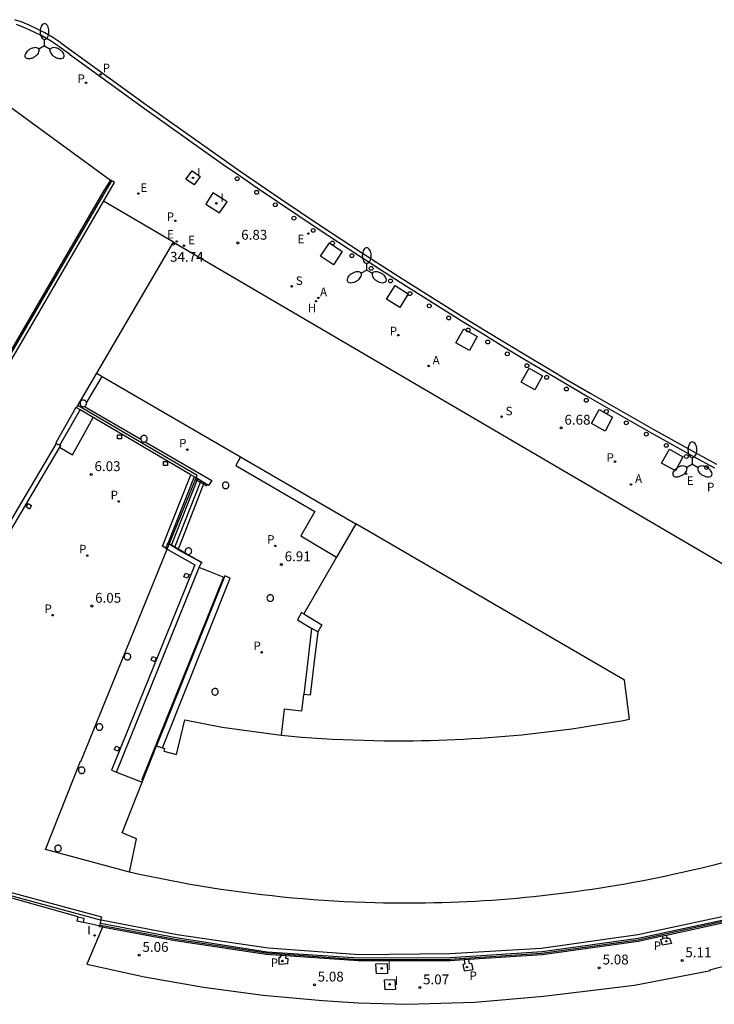
# Model space of a CAD drawing. Units: metres. Extents: x 582977 to 583146, y 4795516 to 4795612.
# Drawn here: x 583044 to 583097, y 4795516 to 4795591 of the extents above; entities that cross this region are included whole.
import ezdxf

# ---------------------------------------------------------------- set-up
doc = ezdxf.new("R2010")
doc.units = ezdxf.units.M
doc.header["$LTSCALE"] = 2
doc.layers.get('0').update_dxf_attribs({"linetype": 'CONTINUOUS'})
for name, color, linetype in [('020204', 9, 'CONTINUOUS'), ('020308', 9, 'CONTINUOUS'), ('060106', 9, 'CONTINUOUS'), ('060108', 9, 'CONTINUOUS'), ('060113', 4, 'CONTINUOUS'), ('060117', 9, 'CONTINUOUS'), ('060126', 9, 'CONTINUOUS'), ('060130', 9, 'CONTINUOUS'), ('060141', 9, 'CONTINUOUS'), ('070105', 6, 'CONTINUOUS'), ('070106', 6, 'CONTINUOUS'), ('070108', 9, 'CONTINUOUS'), ('070114', 9, 'CONTINUOUS'), ('080104', 9, 'CONTINUOUS'), ('080201', 9, 'CONTINUOUS'), ('100101', 9, 'CONTINUOUS'), ('100112', 9, 'CONTINUOUS'), ('100116', 71, 'CONTINUOUS'), ('120101', 1, 'CONTINUOUS'), ('200204', 4, 'CONTINUOUS'), ('200205', 4, 'CONTINUOUS'), ('200304', 4, 'CONTINUOUS'), ('200305', 4, 'CONTINUOUS'), ('210102', 4, 'CONTINUOUS'), ('210203', 4, 'CONTINUOUS'), ('210204', 9, 'CONTINUOUS'), ('210205', 4, 'CONTINUOUS'), ('210303', 4, 'CONTINUOUS'), ('210304', 9, 'CONTINUOUS'), ('210305', 4, 'CONTINUOUS'), ('220205', 1, 'CONTINUOUS'), ('220207', 9, 'CONTINUOUS'), ('220305', 1, 'CONTINUOUS'), ('220307', 9, 'CONTINUOUS'), ('250205', 9, 'CONTINUOUS'), ('250207', 9, 'CONTINUOUS'), ('260202', 9, 'CONTINUOUS'), ('270104', 9, 'CONTINUOUS'), ('270204', 9, 'CONTINUOUS'), ('270304', 9, 'CONTINUOUS')]:
    doc.layers.add(name, color=color, linetype=linetype)
doc.layers.add('080111', color=7, linetype='CONTINUOUS', lineweight=30)
doc.layers.add('080119', color=7, linetype='CONTINUOUS', lineweight=30)
doc.styles.add('ROMANS', font='ROMANS')
doc.styles.get("Standard").update_dxf_attribs({"font": 'ROMANS.SHX'})

# ---------------------------------------------------------------- blocks, each defined once
blk = doc.blocks.new('COTAPU')
blk.add_circle((0, 0), 0.075)
blk = doc.blocks.new('FOCO')
at = {"flags": 128}
blk.add_lwpolyline([(-0.152, 0.152), (0.152, 0.152), (0.152, -0.152), (-0.152, -0.152), (-0.152, 0.152)], dxfattribs=at)
blk = doc.blocks.new('HUEPIV')
blk.add_circle((0, 0), 0.145)
blk = doc.blocks.new('FAROLM')
for q in [(0, 0.5), (0.433, -0.25), (-0.433, -0.25)]:
    blk.add_line((0, 0), q)
for points in [[(0, 0.5, 0.159986), (0.117, 0.538, 0.106322), (0.238, 0.675, 0.071006), (0.309, 0.858, 0.057309), (0.337, 1.099, 0.057309), (0.309, 1.339, 0.071006), (0.238, 1.522, 0.106322), (0.117, 1.659, 0.159986), (0, 1.697, 0.159986), (-0.117, 1.659, 0.106322), (-0.238, 1.522, 0.071006), (-0.309, 1.339, 0.057309), (-0.337, 1.099, 0.057309), (-0.309, 0.858, 0.071006), (-0.238, 0.675, 0.106322), (-0.117, 0.538, 0.159986)], [(-0.433, -0.25, 0.159986), (-0.525, -0.168, 0.106322), (-0.704, -0.131, 0.071006), (-0.898, -0.161, 0.057309), (-1.12, -0.258, 0.057309), (-1.315, -0.402, 0.071006), (-1.437, -0.555, 0.106322), (-1.495, -0.728, 0.159986), (-1.47, -0.849, 0.159986), (-1.378, -0.931, 0.106322), (-1.199, -0.967, 0.071006), (-1.005, -0.937, 0.057309), (-0.783, -0.841, 0.057309), (-0.588, -0.697, 0.071006), (-0.466, -0.544, 0.106322), (-0.408, -0.371, 0.159986)], [(0.433, -0.25, 0.159986), (0.408, -0.371, 0.106322), (0.466, -0.544, 0.071006), (0.588, -0.697, 0.057309), (0.783, -0.841, 0.057309), (1.005, -0.937, 0.071006), (1.199, -0.967, 0.106322), (1.378, -0.931, 0.159986), (1.47, -0.849, 0.159986), (1.495, -0.728, 0.106322), (1.437, -0.555, 0.071006), (1.315, -0.402, 0.057309), (1.12, -0.258, 0.057309), (0.898, -0.161, 0.071006), (0.704, -0.131, 0.106322), (0.525, -0.168, 0.159986)]]:
    blk.add_lwpolyline(points, format="xyb", close=True)
blk = doc.blocks.new('PUNTO')
blk.add_circle((0, 0), 0.075)
blk = doc.blocks.new('REIND')
blk.add_circle((0, 0), 0.055)
blk = doc.blocks.new('SANEA')
blk.add_circle((0, 0), 0.055)
blk = doc.blocks.new('ABAS')
blk.add_circle((0, 0), 0.055)
blk = doc.blocks.new('HIDRAN')
blk.add_circle((0, 0), 0.055)
blk = doc.blocks.new('PLUVI2')
blk.add_circle((0, 0), 0.055)
blk = doc.blocks.new('REGALU')
blk.add_circle((0, 0), 0.055)
blk = doc.blocks.new('REGELE')
blk.add_circle((0, 0), 0.055)
blk = doc.blocks.new('PLUVI3')
blk.add_circle((0, 0), 0.055)

msp = doc.modelspace()

# ---------------------------------------------------------------- linework, layer by layer
at = {"layer": '060106'}
for points in [[(583057.154, 4795555.645, 6.412), (583058.061, 4795555.104, 6.929)], [(583056.478, 4795549.956, 6.918), (583056.145, 4795550.141, 6.919), (583055.124, 4795550.744, 6.407)], [(583056.609, 4795549.884, 6.918), (583057.707, 4795549.275, 6.916)], [(583059.331, 4795548.137, 6.906), (583053.094, 4795532.658, 6.148)]]:
    msp.add_polyline3d(points, dxfattribs=at)
at = {"layer": '060108'}
for points in [[(583046.758, 4795588.575, 6.531), (583046.165, 4795588.964, 6.524), (583045.552, 4795589.322, 6.516), (583044.921, 4795589.647, 6.509), (583044.251, 4795589.949, 6.502), (583043.566, 4795590.214, 6.496)], [(583046.782, 4795588.575, 6.546), (583047.598, 4795587.982, 6.454), (583047.601, 4795587.972, 6.461), (583053.314, 4795583.819, 6.549), (583059.476, 4795579.425, 6.619), (583060.36, 4795578.848, 6.746), (583061.895, 4795577.794, 6.739), (583063.435, 4795576.746, 6.732), (583064.98, 4795575.706, 6.724), (583066.529, 4795574.673, 6.717), (583068.083, 4795573.646, 6.71), (583069.642, 4795572.627, 6.703), (583071.205, 4795571.615, 6.696), (583072.773, 4795570.61, 6.689), (583074.345, 4795569.612, 6.681), (583075.922, 4795568.621, 6.674), (583077.504, 4795567.638, 6.667), (583079.089, 4795566.661, 6.66), (583080.68, 4795565.692, 6.653), (583082.274, 4795564.73, 6.646), (583083.873, 4795563.775, 6.639), (583085.477, 4795562.828, 6.631), (583087.084, 4795561.888, 6.624), (583088.696, 4795560.955, 6.617), (583090.291, 4795560.042, 6.596), (583091.89, 4795559.135, 6.575), (583093.492, 4795558.236, 6.555), (583095.099, 4795557.345, 6.534), (583096.71, 4795556.46, 6.513)]]:
    msp.add_polyline3d(points, dxfattribs=at)
at = {"layer": '060113'}
for points in [[(583046.953, 4795588.832, 6.427), (583046.349, 4795589.23, 6.414), (583045.724, 4795589.594, 6.402), (583045.08, 4795589.925, 6.389), (583044.541, 4795590.169, 6.382), (583043.992, 4795590.39, 6.376), (583043.434, 4795590.586, 6.369)], [(583046.952, 4795588.82, 6.435), (583053.492, 4795584.068, 6.542), (583060.586, 4795579.066, 6.624), (583062.117, 4795578.015, 6.616), (583063.652, 4795576.972, 6.608), (583065.192, 4795575.935, 6.6), (583066.737, 4795574.905, 6.592), (583068.286, 4795573.883, 6.584), (583069.841, 4795572.867, 6.576), (583071.399, 4795571.858, 6.568), (583072.962, 4795570.857, 6.56), (583074.53, 4795569.862, 6.553), (583076.102, 4795568.875, 6.545), (583077.679, 4795567.895, 6.537), (583079.26, 4795566.922, 6.529), (583080.846, 4795565.956, 6.521), (583082.436, 4795564.997, 6.513), (583084.03, 4795564.046, 6.505), (583085.628, 4795563.102, 6.497), (583087.231, 4795562.165, 6.489), (583088.838, 4795561.235, 6.481), (583090.432, 4795560.322, 6.461), (583092.03, 4795559.417, 6.44), (583093.632, 4795558.519, 6.42), (583095.239, 4795557.627, 6.4), (583096.849, 4795556.744, 6.379)], [(583049.959, 4795521.805, 5.419), (583050.016, 4795522.073, 5.406), (583055.798, 4795520.955, 5.344), (583062.721, 4795519.94, 5.278), (583069.652, 4795519.436, 5.26), (583076.555, 4795519.5, 5.288), (583083.521, 4795519.896, 5.28), (583090.873, 4795520.937, 5.282), (583097.655, 4795522.393, 5.318), (583105.158, 4795524.611, 5.451), (583111.664, 4795527.115, 5.553), (583119.596, 4795530.817, 5.997)], [(583092.747, 4795520.816, 5.211), (583092.747, 4795520.816, 5.211)], [(583092.787, 4795520.631, 5.181), (583092.747, 4795520.816, 5.211)], [(583093.088, 4795520.674, 5.122), (583092.787, 4795520.631, 5.181)], [(583093.043, 4795520.881, 5.172), (583093.088, 4795520.674, 5.122)], [(583077.656, 4795519.015, 5.176), (583077.699, 4795518.688, 5.073), (583077.558, 4795518.669, 5.038), (583077.641, 4795518.188, 5.039), (583078.335, 4795518.288, 5.074), (583078.238, 4795518.726, 5.085), (583078.067, 4795518.72, 5.14), (583077.999, 4795519.037, 5.174)]]:
    msp.add_polyline3d(points, dxfattribs=at)
at = {"layer": '060117'}
for points in [[(583048.142, 4795561.048, 5.866), (583048.094, 4795561.076, 5.866), (583046.567, 4795558.366, 5.87), (583046.629, 4795558.33, 5.87)], [(583046.874, 4795558.185, 6.074), (583048.416, 4795560.887, 6.066)], [(583048.416, 4795560.887, 6.066), (583048.416, 4795560.887, 6.066)], [(583054.943, 4795550.346, 6.254), (583054.688, 4795550.504, 6.25), (583056.832, 4795555.946, 6.245)], [(583056.832, 4795555.946, 6.245), (583056.832, 4795555.946, 6.245)], [(583055.871, 4795550.239, 6.915), (583057.85, 4795555.325, 6.923)]]:
    msp.add_polyline3d(points, dxfattribs=at)
at = {"layer": '060126'}
for points in [[(583059.368, 4795548.12, 6.912), (583057.49, 4795548.876, 6.915)], [(583051.184, 4795533.292, 6.124), (583053.139, 4795532.539, 6.144)]]:
    msp.add_polyline3d(points, dxfattribs=at)
at = {"layer": '060130'}
msp.add_polyline3d([(583055.527, 4795573.655, 6.82), (583050.198, 4795576.759, 6.773)], dxfattribs=at)
at = {"layer": '060141'}
for points in [[(583057.087, 4795555.791, 6.364), (583055.092, 4795550.712, 6.364)], [(583057.341, 4795555.635, 6.479), (583055.351, 4795550.554, 6.479)], [(583057.596, 4795555.48, 6.593), (583055.611, 4795550.396, 6.593)]]:
    msp.add_polyline3d(points, dxfattribs=at)
at = {"layer": '070105'}
for points in [[(583032.129, 4795545.548, 6.06), (583040.601, 4795559.803, 5.353), (583040.363, 4795559.919, 5.364), (583044.457, 4795566.879, 5.808), (583051.023, 4795578.188, 6.784), (583050.729, 4795578.373, 6.779), (583050.229, 4795577.579, 6.728), (583031.715, 4795545.793, 5.727)], [(583048.904, 4795561.41, 6.919), (583050.095, 4795563.432, 6.924)], [(583048.142, 4795561.048, 6.06), (583048.242, 4795561.219, 6.07)], [(583048.416, 4795560.887, 6.061), (583048.142, 4795561.048, 6.06)], [(583048.242, 4795561.219, 6.07), (583048.242, 4795561.219, 6.07)], [(583053.032, 4795558.635, 6.922), (583048.737, 4795561.126, 6.918), (583048.75, 4795561.149, 6.918)], [(583048.75, 4795561.149, 6.918), (583048.75, 4795561.149, 6.918)], [(583056.832, 4795555.946, 6.083), (583048.416, 4795560.887, 6.061)], [(583048.416, 4795560.887, 6.061), (583048.416, 4795560.887, 6.061)], [(583046.874, 4795558.185, 6.02), (583046.909, 4795558.164, 6.077), (583037.397, 4795542.072, 6.058), (583031.792, 4795545.399, 6.06), (583026.057, 4795535.51, 5.673)], [(583032.129, 4795545.548, 6.06), (583037.252, 4795542.507, 6.058), (583046.629, 4795558.33, 5.628)], [(583046.629, 4795558.33, 5.628), (583046.874, 4795558.185, 6.02)], [(583053.355, 4795558.448, 6.922), (583058.435, 4795555.501, 6.926), (583058.194, 4795555.115, 6.926), (583057.85, 4795555.325, 6.708)], [(583057.24, 4795555.698, 6.32), (583056.868, 4795555.925, 6.083), (583056.832, 4795555.946, 6.083)], [(583056.832, 4795555.946, 6.083), (583056.832, 4795555.946, 6.083)], [(583057.85, 4795555.325, 6.708), (583057.24, 4795555.698, 6.32)], [(583055.189, 4795550.653, 6.346), (583055.074, 4795550.723, 6.25), (583054.943, 4795550.346, 6.098)], [(583055.871, 4795550.239, 6.907), (583055.856, 4795550.247, 6.907), (583055.189, 4795550.653, 6.346)], [(583055.041, 4795550.29, 6.099), (583057.138, 4795549.085, 6.11), (583050.803, 4795533.454, 6.118), (583051.184, 4795533.292, 6.124)], [(583054.943, 4795550.346, 6.098), (583055.041, 4795550.29, 6.099)], [(583057.49, 4795548.876, 6.894), (583057.647, 4795549.265, 6.913), (583055.871, 4795550.239, 6.907)], [(583051.184, 4795533.292, 6.124), (583057.49, 4795548.876, 6.894)], [(583054.69, 4795535.149, 6.912), (583059.847, 4795548.078, 6.909), (583059.422, 4795548.254, 6.915), (583059.368, 4795548.12, 6.908)], [(583059.368, 4795548.12, 6.908), (583054.235, 4795535.304, 6.271)], [(583065.436, 4795545.355, 6.922), (583065.278, 4795545.45, 6.921), (583064.964, 4795544.909, 6.913), (583066.06, 4795544.249, 6.92)], [(583065.436, 4795545.355, 6.922), (583065.436, 4795545.355, 6.922)], [(583065.436, 4795545.355, 6.922), (583065.436, 4795545.355, 6.922)], [(583065.472, 4795539.217, 6.907), (583065.749, 4795541.579, 6.91), (583066.06, 4795544.249, 6.92)], [(583066.502, 4795543.983, 6.923), (583066.06, 4795544.249, 6.92)], [(583054.69, 4795535.149, 6.912), (583054.69, 4795535.149, 6.912)], [(583049.959, 4795521.805, 5.419), (583055.723, 4795520.717, 5.33), (583062.642, 4795519.635, 5.292), (583069.616, 4795519.181, 5.268), (583076.602, 4795519.2, 5.294), (583083.591, 4795519.648, 5.282), (583090.885, 4795520.658, 5.296), (583097.743, 4795522.14, 5.306), (583105.199, 4795524.336, 5.45), (583111.72, 4795526.857, 5.556), (583119.691, 4795530.607, 5.995), (583119.596, 4795530.817, 5.997)], [(583120.018, 4795530.547, 5.977), (583120.013, 4795530.414, 5.704), (583111.792, 4795526.584, 5.387), (583105.293, 4795524.102, 5.267), (583097.76, 4795521.907, 5.141), (583093.043, 4795520.881, 5.116)], [(583050.128, 4795521.498, 5.249), (583049.899, 4795521.536, 5.381), (583049.959, 4795521.805, 5.419)], [(583063.754, 4795519.336, 5.131), (583062.586, 4795519.417, 5.135), (583055.663, 4795520.472, 5.169), (583050.213, 4795521.484, 5.2), (583050.128, 4795521.498, 5.249)], [(583092.747, 4795520.816, 5.115), (583090.89, 4795520.412, 5.105), (583083.577, 4795519.401, 5.133), (583077.999, 4795519.037, 5.117)], [(583093.043, 4795520.881, 5.116), (583092.747, 4795520.816, 5.115)], [(583092.747, 4795520.816, 5.115), (583092.747, 4795520.816, 5.115)], [(583064.077, 4795519.313, 5.13), (583063.754, 4795519.336, 5.131)], [(583063.754, 4795519.336, 5.131), (583063.754, 4795519.336, 5.131)], [(583077.656, 4795519.015, 5.116), (583076.584, 4795518.945, 5.113), (583069.593, 4795518.93, 5.112), (583064.077, 4795519.313, 5.13)], [(583077.999, 4795519.037, 5.117), (583077.656, 4795519.015, 5.116)]]:
    msp.add_polyline3d(points, dxfattribs=at)
msp.add_polyline3d([(583048.232, 4795522.254, 5.418), (583048.174, 4795521.978, 5.397), (583048.67, 4795521.876, 5.396), (583048.719, 4795522.152, 5.424)], close=True, dxfattribs=at)
at = {"layer": '070106'}
for points in [[(583048.267, 4795522.3, 5.42), (583043.042, 4795523.77, 5.425)], [(583048.705, 4795521.889, 5.393), (583049.845, 4795521.642, 5.392)]]:
    msp.add_polyline3d(points, dxfattribs=at)
at = {"layer": '070108'}
for points in [[(583042.896, 4795523.547, 6.206), (583037.009, 4795525.185, 6.154), (583030.88, 4795527.672, 6.104), (583029.26, 4795528.465, 6.127), (583027.076, 4795529.534, 6.159), (583023.587, 4795531.589, 6.087), (583050.336, 4795577.514, 7.537), (583050.804, 4795578.258, 7.584)], [(583046.84, 4795558.046, 6.074), (583047.838, 4795557.466, 6.059), (583048.713, 4795559.065, 6.063), (583049.411, 4795560.303, 6.063)], [(583049.948, 4795521.655, 6.2), (583050.235, 4795521.607, 6.035), (583055.684, 4795520.595, 6.004), (583062.6, 4795519.541, 5.97), (583069.597, 4795519.055, 5.947), (583076.58, 4795519.07, 5.948), (583083.564, 4795519.525, 5.968), (583090.868, 4795520.535, 5.94), (583097.733, 4795522.029, 5.976), (583105.253, 4795524.221, 6.102), (583111.743, 4795526.699, 6.222), (583119.959, 4795530.528, 6.539), (583119.756, 4795530.895, 6.539)]]:
    msp.add_polyline3d(points, dxfattribs=at)
at = {"layer": '070114'}
for points in [[(583048.66, 4795561.63, 6.921), (583048.615, 4795561.626, 6.921), (583048.578, 4795561.617, 6.921), (583048.518, 4795561.588, 6.921), (583048.476, 4795561.553, 6.921), (583048.448, 4795561.519, 6.921), (583048.419, 4795561.459, 6.921), (583048.409, 4795561.417, 6.921), (583048.407, 4795561.36, 6.921), (583048.415, 4795561.315, 6.921), (583048.436, 4795561.263, 6.921), (583048.456, 4795561.23, 6.921), (583048.487, 4795561.196, 6.921), (583048.516, 4795561.173, 6.921), (583048.559, 4795561.15, 6.921), (583048.597, 4795561.137, 6.921), (583048.65, 4795561.13, 6.921), (583048.697, 4795561.133, 6.921), (583048.748, 4795561.147, 6.921), (583048.75, 4795561.149, 6.921)], [(583048.904, 4795561.41, 6.921), (583048.903, 4795561.421, 6.921), (583048.893, 4795561.459, 6.921), (583048.88, 4795561.492, 6.921), (583048.856, 4795561.531, 6.921), (583048.819, 4795561.57, 6.921), (583048.789, 4795561.592, 6.921), (583048.764, 4795561.605, 6.921), (583048.73, 4795561.619, 6.921), (583048.693, 4795561.627, 6.921), (583048.663, 4795561.63, 6.921), (583048.66, 4795561.63, 6.921)], [(583048.75, 4795561.149, 6.921), (583048.795, 4795561.172, 6.921), (583048.825, 4795561.195, 6.921), (583048.856, 4795561.23, 6.921), (583048.873, 4795561.255, 6.921), (583048.886, 4795561.282, 6.921), (583048.895, 4795561.306, 6.921), (583048.904, 4795561.347, 6.921), (583048.906, 4795561.381, 6.921), (583048.904, 4795561.41, 6.921)], [(583048.75, 4795561.149, 6.921), (583048.75, 4795561.149, 6.921)], [(583053.28, 4795558.934, 6.917), (583053.235, 4795558.93, 6.917), (583053.198, 4795558.921, 6.917), (583053.138, 4795558.892, 6.917), (583053.096, 4795558.857, 6.917), (583053.068, 4795558.823, 6.917), (583053.039, 4795558.763, 6.917), (583053.029, 4795558.721, 6.917), (583053.027, 4795558.664, 6.917), (583053.032, 4795558.635, 6.917)], [(583053.355, 4795558.448, 6.917), (583053.368, 4795558.451, 6.917), (583053.415, 4795558.476, 6.917), (583053.445, 4795558.499, 6.917), (583053.476, 4795558.534, 6.917), (583053.493, 4795558.559, 6.917), (583053.506, 4795558.586, 6.917), (583053.515, 4795558.61, 6.917), (583053.524, 4795558.651, 6.917), (583053.526, 4795558.685, 6.917), (583053.523, 4795558.725, 6.917), (583053.513, 4795558.763, 6.917), (583053.5, 4795558.796, 6.917), (583053.476, 4795558.835, 6.917), (583053.439, 4795558.874, 6.917), (583053.409, 4795558.896, 6.917), (583053.384, 4795558.909, 6.917), (583053.35, 4795558.923, 6.917), (583053.313, 4795558.931, 6.917), (583053.283, 4795558.934, 6.917), (583053.28, 4795558.934, 6.917)], [(583053.032, 4795558.635, 6.917), (583053.035, 4795558.619, 6.917), (583053.056, 4795558.567, 6.917), (583053.076, 4795558.534, 6.917), (583053.107, 4795558.5, 6.917), (583053.136, 4795558.477, 6.917), (583053.179, 4795558.454, 6.917), (583053.217, 4795558.441, 6.917), (583053.27, 4795558.434, 6.917), (583053.317, 4795558.437, 6.917), (583053.355, 4795558.448, 6.917)]]:
    msp.add_polyline3d(points, dxfattribs=at)
for points in [[(583059.494, 4795555.386, 6.924), (583059.449, 4795555.382, 6.924), (583059.412, 4795555.373, 6.924), (583059.352, 4795555.344, 6.924), (583059.31, 4795555.309, 6.924), (583059.282, 4795555.275, 6.924), (583059.282, 4795555.275, 6.924), (583059.253, 4795555.215, 6.924), (583059.243, 4795555.173, 6.924), (583059.241, 4795555.116, 6.924), (583059.249, 4795555.071, 6.924), (583059.27, 4795555.019, 6.924), (583059.29, 4795554.986, 6.924), (583059.321, 4795554.952, 6.924), (583059.35, 4795554.929, 6.924), (583059.393, 4795554.906, 6.924), (583059.431, 4795554.893, 6.924), (583059.484, 4795554.886, 6.924), (583059.531, 4795554.889, 6.924), (583059.582, 4795554.903, 6.924), (583059.629, 4795554.928, 6.924), (583059.659, 4795554.951, 6.924), (583059.69, 4795554.986, 6.924), (583059.707, 4795555.011, 6.924), (583059.72, 4795555.038, 6.924), (583059.729, 4795555.062, 6.924), (583059.738, 4795555.103, 6.924), (583059.74, 4795555.137, 6.924), (583059.737, 4795555.177, 6.924), (583059.727, 4795555.215, 6.924), (583059.714, 4795555.248, 6.924), (583059.69, 4795555.287, 6.924), (583059.653, 4795555.326, 6.924), (583059.623, 4795555.348, 6.924), (583059.598, 4795555.361, 6.924), (583059.564, 4795555.375, 6.924), (583059.527, 4795555.383, 6.924), (583059.497, 4795555.386, 6.924)], [(583056.662, 4795550.378, 6.925), (583056.617, 4795550.374, 6.925), (583056.58, 4795550.365, 6.925), (583056.52, 4795550.336, 6.925), (583056.478, 4795550.301, 6.925), (583056.45, 4795550.267, 6.925), (583056.45, 4795550.267, 6.925), (583056.421, 4795550.207, 6.925), (583056.411, 4795550.165, 6.925), (583056.409, 4795550.108, 6.925), (583056.417, 4795550.063, 6.925), (583056.438, 4795550.011, 6.925), (583056.458, 4795549.978, 6.925), (583056.489, 4795549.944, 6.925), (583056.518, 4795549.921, 6.925), (583056.561, 4795549.898, 6.925), (583056.599, 4795549.885, 6.925), (583056.652, 4795549.878, 6.925), (583056.699, 4795549.881, 6.925), (583056.75, 4795549.895, 6.925), (583056.797, 4795549.92, 6.925), (583056.827, 4795549.943, 6.925), (583056.858, 4795549.978, 6.925), (583056.875, 4795550.003, 6.925), (583056.888, 4795550.03, 6.925), (583056.897, 4795550.054, 6.925), (583056.906, 4795550.095, 6.925), (583056.908, 4795550.129, 6.925), (583056.905, 4795550.169, 6.925), (583056.895, 4795550.207, 6.925), (583056.882, 4795550.24, 6.925), (583056.858, 4795550.279, 6.925), (583056.821, 4795550.318, 6.925), (583056.791, 4795550.34, 6.925), (583056.766, 4795550.353, 6.925), (583056.732, 4795550.367, 6.925), (583056.695, 4795550.375, 6.925), (583056.665, 4795550.378, 6.925)], [(583062.893, 4795546.807, 6.915), (583062.848, 4795546.803, 6.915), (583062.811, 4795546.794, 6.915), (583062.751, 4795546.765, 6.915), (583062.709, 4795546.73, 6.915), (583062.681, 4795546.696, 6.915), (583062.681, 4795546.696, 6.915), (583062.652, 4795546.636, 6.915), (583062.642, 4795546.594, 6.915), (583062.64, 4795546.537, 6.915), (583062.648, 4795546.492, 6.915), (583062.669, 4795546.44, 6.915), (583062.689, 4795546.407, 6.915), (583062.72, 4795546.373, 6.915), (583062.749, 4795546.35, 6.915), (583062.792, 4795546.327, 6.915), (583062.83, 4795546.314, 6.915), (583062.883, 4795546.307, 6.915), (583062.93, 4795546.31, 6.915), (583062.981, 4795546.324, 6.915), (583063.028, 4795546.349, 6.915), (583063.058, 4795546.372, 6.915), (583063.089, 4795546.407, 6.915), (583063.106, 4795546.432, 6.915), (583063.119, 4795546.459, 6.915), (583063.128, 4795546.483, 6.915), (583063.137, 4795546.524, 6.915), (583063.139, 4795546.558, 6.915), (583063.136, 4795546.598, 6.915), (583063.126, 4795546.636, 6.915), (583063.113, 4795546.669, 6.915), (583063.089, 4795546.708, 6.915), (583063.052, 4795546.747, 6.915), (583063.022, 4795546.769, 6.915), (583062.997, 4795546.782, 6.915), (583062.963, 4795546.796, 6.915), (583062.926, 4795546.804, 6.915), (583062.896, 4795546.807, 6.915)], [(583052.023, 4795542.348, 6.112), (583051.978, 4795542.344, 6.112), (583051.941, 4795542.335, 6.112), (583051.881, 4795542.306, 6.112), (583051.84, 4795542.271, 6.112), (583051.812, 4795542.237, 6.112), (583051.812, 4795542.237, 6.112), (583051.783, 4795542.177, 6.112), (583051.773, 4795542.135, 6.112), (583051.771, 4795542.078, 6.112), (583051.779, 4795542.033, 6.112), (583051.799, 4795541.981, 6.112), (583051.82, 4795541.948, 6.112), (583051.85, 4795541.914, 6.112), (583051.88, 4795541.891, 6.112), (583051.923, 4795541.868, 6.112), (583051.961, 4795541.855, 6.112), (583052.014, 4795541.848, 6.112), (583052.06, 4795541.851, 6.112), (583052.112, 4795541.865, 6.112), (583052.159, 4795541.89, 6.112), (583052.189, 4795541.913, 6.112), (583052.22, 4795541.948, 6.112), (583052.236, 4795541.973, 6.112), (583052.25, 4795542, 6.112), (583052.259, 4795542.024, 6.112), (583052.268, 4795542.065, 6.112), (583052.27, 4795542.099, 6.112), (583052.267, 4795542.139, 6.112), (583052.257, 4795542.177, 6.112), (583052.244, 4795542.21, 6.112), (583052.219, 4795542.249, 6.112), (583052.182, 4795542.288, 6.112), (583052.153, 4795542.31, 6.112), (583052.128, 4795542.323, 6.112), (583052.093, 4795542.337, 6.112), (583052.056, 4795542.345, 6.112), (583052.027, 4795542.348, 6.112)], [(583058.685, 4795539.673, 6.898), (583058.64, 4795539.669, 6.898), (583058.603, 4795539.66, 6.898), (583058.543, 4795539.631, 6.898), (583058.501, 4795539.596, 6.898), (583058.473, 4795539.562, 6.898), (583058.473, 4795539.562, 6.898), (583058.444, 4795539.502, 6.898), (583058.434, 4795539.46, 6.898), (583058.432, 4795539.403, 6.898), (583058.44, 4795539.358, 6.898), (583058.461, 4795539.306, 6.898), (583058.481, 4795539.273, 6.898), (583058.512, 4795539.239, 6.898), (583058.541, 4795539.216, 6.898), (583058.584, 4795539.193, 6.898), (583058.622, 4795539.18, 6.898), (583058.675, 4795539.173, 6.898), (583058.722, 4795539.176, 6.898), (583058.773, 4795539.19, 6.898), (583058.82, 4795539.215, 6.898), (583058.85, 4795539.238, 6.898), (583058.881, 4795539.273, 6.898), (583058.898, 4795539.298, 6.898), (583058.911, 4795539.325, 6.898), (583058.92, 4795539.349, 6.898), (583058.929, 4795539.39, 6.898), (583058.931, 4795539.424, 6.898), (583058.928, 4795539.464, 6.898), (583058.918, 4795539.502, 6.898), (583058.905, 4795539.535, 6.898), (583058.881, 4795539.574, 6.898), (583058.844, 4795539.613, 6.898), (583058.814, 4795539.635, 6.898), (583058.789, 4795539.648, 6.898), (583058.755, 4795539.662, 6.898), (583058.718, 4795539.67, 6.898), (583058.688, 4795539.673, 6.898)], [(583049.891, 4795536.993, 6.108), (583049.846, 4795536.989, 6.108), (583049.809, 4795536.98, 6.108), (583049.749, 4795536.951, 6.108), (583049.708, 4795536.916, 6.108), (583049.68, 4795536.882, 6.108), (583049.68, 4795536.882, 6.108), (583049.651, 4795536.822, 6.108), (583049.641, 4795536.78, 6.108), (583049.639, 4795536.723, 6.108), (583049.647, 4795536.678, 6.108), (583049.667, 4795536.626, 6.108), (583049.688, 4795536.593, 6.108), (583049.718, 4795536.559, 6.108), (583049.748, 4795536.536, 6.108), (583049.791, 4795536.513, 6.108), (583049.829, 4795536.5, 6.108), (583049.882, 4795536.493, 6.108), (583049.928, 4795536.496, 6.108), (583049.98, 4795536.51, 6.108), (583050.027, 4795536.535, 6.108), (583050.057, 4795536.558, 6.108), (583050.088, 4795536.593, 6.108), (583050.104, 4795536.618, 6.108), (583050.118, 4795536.645, 6.108), (583050.127, 4795536.669, 6.108), (583050.136, 4795536.71, 6.108), (583050.138, 4795536.744, 6.108), (583050.135, 4795536.784, 6.108), (583050.125, 4795536.822, 6.108), (583050.112, 4795536.855, 6.108), (583050.087, 4795536.894, 6.108), (583050.05, 4795536.933, 6.108), (583050.021, 4795536.955, 6.108), (583049.996, 4795536.968, 6.108), (583049.961, 4795536.982, 6.108), (583049.924, 4795536.99, 6.108), (583049.895, 4795536.993, 6.108)], [(583048.537, 4795533.698, 6.074), (583048.492, 4795533.694, 6.074), (583048.455, 4795533.685, 6.074), (583048.395, 4795533.656, 6.074), (583048.354, 4795533.621, 6.074), (583048.326, 4795533.587, 6.074), (583048.326, 4795533.587, 6.074), (583048.297, 4795533.527, 6.074), (583048.287, 4795533.485, 6.074), (583048.285, 4795533.428, 6.074), (583048.293, 4795533.383, 6.074), (583048.313, 4795533.331, 6.074), (583048.334, 4795533.298, 6.074), (583048.364, 4795533.264, 6.074), (583048.394, 4795533.241, 6.074), (583048.437, 4795533.218, 6.074), (583048.475, 4795533.205, 6.074), (583048.528, 4795533.198, 6.074), (583048.574, 4795533.201, 6.074), (583048.626, 4795533.215, 6.074), (583048.673, 4795533.24, 6.074), (583048.703, 4795533.263, 6.074), (583048.734, 4795533.298, 6.074), (583048.75, 4795533.323, 6.074), (583048.764, 4795533.35, 6.074), (583048.773, 4795533.374, 6.074), (583048.782, 4795533.415, 6.074), (583048.784, 4795533.449, 6.074), (583048.781, 4795533.489, 6.074), (583048.771, 4795533.527, 6.074), (583048.758, 4795533.56, 6.074), (583048.733, 4795533.599, 6.074), (583048.696, 4795533.638, 6.074), (583048.667, 4795533.66, 6.074), (583048.642, 4795533.673, 6.074), (583048.607, 4795533.687, 6.074), (583048.57, 4795533.695, 6.074), (583048.541, 4795533.698, 6.074)], [(583046.739, 4795527.745, 5.743), (583046.694, 4795527.741, 5.743), (583046.657, 4795527.732, 5.743), (583046.597, 4795527.703, 5.743), (583046.556, 4795527.668, 5.743), (583046.528, 4795527.634, 5.743), (583046.528, 4795527.634, 5.743), (583046.499, 4795527.574, 5.743), (583046.489, 4795527.532, 5.743), (583046.487, 4795527.475, 5.743), (583046.495, 4795527.43, 5.743), (583046.515, 4795527.378, 5.743), (583046.536, 4795527.345, 5.743), (583046.566, 4795527.311, 5.743), (583046.596, 4795527.288, 5.743), (583046.639, 4795527.265, 5.743), (583046.677, 4795527.252, 5.743), (583046.73, 4795527.245, 5.743), (583046.776, 4795527.248, 5.743), (583046.828, 4795527.262, 5.743), (583046.875, 4795527.287, 5.743), (583046.905, 4795527.31, 5.743), (583046.936, 4795527.345, 5.743), (583046.952, 4795527.37, 5.743), (583046.966, 4795527.397, 5.743), (583046.975, 4795527.421, 5.743), (583046.984, 4795527.462, 5.743), (583046.986, 4795527.496, 5.743), (583046.983, 4795527.536, 5.743), (583046.973, 4795527.574, 5.743), (583046.96, 4795527.607, 5.743), (583046.935, 4795527.646, 5.743), (583046.898, 4795527.685, 5.743), (583046.869, 4795527.707, 5.743), (583046.844, 4795527.72, 5.743), (583046.809, 4795527.734, 5.743), (583046.772, 4795527.742, 5.743), (583046.743, 4795527.745, 5.743)]]:
    msp.add_polyline3d(points, close=True, dxfattribs=at)
at = {"layer": '080104'}
for points in [[(583049.679, 4795563.673, 6.925), (583049.679, 4795563.673, 6.925)], [(583049.679, 4795563.673, 6.925), (583050.095, 4795563.432, 6.924)], [(583050.095, 4795563.432, 6.924), (583060.63, 4795557.305, 6.91)], [(583060.63, 4795557.305, 6.91), (583060.257, 4795556.65, 6.922), (583066.286, 4795553.148, 6.914), (583065.207, 4795551.303, 6.912), (583067.927, 4795549.67, 6.895)], [(583060.63, 4795557.305, 6.91), (583069.393, 4795552.209, 6.898)], [(583060.63, 4795557.305, 6.91), (583060.63, 4795557.305, 6.91)], [(583067.927, 4795549.67, 6.895), (583067.927, 4795549.67, 6.895)], [(583054.69, 4795535.149, 6.753), (583054.844, 4795535.097, 6.916), (583054.783, 4795534.9, 6.915), (583055.759, 4795534.636, 6.919), (583056.376, 4795537.284, 6.909), (583059.233, 4795536.734, 6.914), (583063.712, 4795536.111, 6.912)], [(583053.139, 4795532.539, 6.11), (583054.235, 4795535.304, 6.271)], [(583054.235, 4795535.304, 6.271), (583054.69, 4795535.149, 6.753)], [(583054.69, 4795535.149, 6.753), (583054.69, 4795535.149, 6.753)], [(583052.166, 4795525.696, 5.702), (583052.713, 4795528.235, 5.911), (583051.606, 4795528.674, 5.885), (583053.139, 4795532.539, 6.11)]]:
    msp.add_polyline3d(points, dxfattribs=at)
at = {"layer": '080111'}
for points in [[(583049.679, 4795563.673, 6.218), (583055.527, 4795573.655, 6.82)], [(583055.527, 4795573.655, 6.82), (583101.442, 4795546.757, 6.536)], [(583048.242, 4795561.219, 10.091), (583049.679, 4795563.673, 6.218), (583049.679, 4795563.673, 6.218)], [(583049.679, 4795563.673, 6.218), (583049.679, 4795563.673, 6.218)], [(583057.24, 4795555.698, 10.089), (583057.317, 4795555.887, 10.09), (583048.242, 4795561.219, 10.091)], [(583048.242, 4795561.219, 10.091), (583048.242, 4795561.219, 10.091)], [(583055.189, 4795550.653, 10.076), (583057.24, 4795555.698, 10.089)], [(583055.041, 4795550.29, 10.075), (583055.189, 4795550.653, 10.076)], [(583052.166, 4795525.696, 5.702), (583045.78, 4795527.422, 9.102), (583048.451, 4795534.145, 9.108), (583048.468, 4795534.125, 10.03), (583055.041, 4795550.29, 10.075)], [(583097.586, 4795526.476, 5.456), (583096.662, 4795526.235, 5.445), (583095.736, 4795526.004, 5.434), (583094.808, 4795525.782, 5.423), (583094.277, 4795525.669, 5.394), (583093.655, 4795525.53, 5.392), (583093.032, 4795525.396, 5.39), (583092.409, 4795525.266, 5.387), (583091.784, 4795525.14, 5.385), (583091.159, 4795525.018, 5.383), (583090.532, 4795524.9, 5.381), (583089.905, 4795524.787, 5.379), (583089.278, 4795524.677, 5.376), (583088.649, 4795524.572, 5.374), (583088.02, 4795524.472, 5.372), (583087.39, 4795524.375, 5.37), (583086.76, 4795524.283, 5.368), (583086.129, 4795524.194, 5.366), (583085.497, 4795524.11, 5.363), (583084.865, 4795524.031, 5.361), (583084.232, 4795523.955, 5.359), (583083.599, 4795523.884, 5.357), (583082.965, 4795523.817, 5.355), (583082.331, 4795523.754, 5.352), (583081.697, 4795523.696, 5.35), (583081.062, 4795523.641, 5.348), (583080.427, 4795523.591, 5.346), (583079.791, 4795523.546, 5.344), (583079.155, 4795523.504, 5.341), (583078.519, 4795523.467, 5.339), (583077.883, 4795523.434, 5.337), (583077.246, 4795523.405, 5.335), (583076.61, 4795523.381, 5.333), (583075.973, 4795523.361, 5.331), (583075.336, 4795523.345, 5.328), (583074.699, 4795523.333, 5.326), (583074.062, 4795523.326, 5.324), (583073.424, 4795523.323, 5.322), (583072.787, 4795523.324, 5.32), (583072.15, 4795523.329, 5.317), (583071.513, 4795523.339, 5.315), (583070.876, 4795523.353, 5.313), (583070.09, 4795523.376, 5.329), (583069.303, 4795523.406, 5.346), (583068.517, 4795523.442, 5.362), (583067.732, 4795523.485, 5.378), (583066.946, 4795523.534, 5.394), (583066.162, 4795523.589, 5.411), (583065.377, 4795523.652, 5.427), (583064.594, 4795523.72, 5.443), (583063.81, 4795523.795, 5.459), (583063.028, 4795523.877, 5.476), (583062.246, 4795523.965, 5.492), (583061.465, 4795524.059, 5.508), (583060.685, 4795524.16, 5.524), (583059.905, 4795524.268, 5.541), (583059.127, 4795524.382, 5.557), (583058.349, 4795524.502, 5.573), (583057.573, 4795524.629, 5.589), (583056.797, 4795524.762, 5.606), (583056.023, 4795524.901, 5.622), (583055.25, 4795525.047, 5.638), (583054.478, 4795525.2, 5.654), (583053.707, 4795525.358, 5.671), (583052.938, 4795525.524, 5.687), (583052.166, 4795525.696, 5.702)]]:
    msp.add_polyline3d(points, dxfattribs=at)
msp.add_polyline3d([(583048.242, 4795561.219, 10.091), (583048.242, 4795561.219, 10.091)], close=True, dxfattribs=at)
at = {"layer": '080119'}
for points in [[(583063.712, 4795536.111, 6.912), (583064.496, 4795536.04, 6.896), (583065.28, 4795535.976, 6.88), (583066.064, 4795535.919, 6.863), (583066.85, 4795535.868, 6.847), (583067.635, 4795535.823, 6.831), (583068.421, 4795535.785, 6.815), (583069.207, 4795535.753, 6.798), (583069.994, 4795535.728, 6.782), (583070.78, 4795535.709, 6.766), (583071.567, 4795535.697, 6.75), (583072.354, 4795535.692, 6.733), (583073.14, 4795535.693, 6.717), (583073.778, 4795535.698, 6.719), (583074.415, 4795535.708, 6.721), (583075.052, 4795535.722, 6.724), (583075.689, 4795535.74, 6.726), (583076.325, 4795535.763, 6.728), (583076.962, 4795535.79, 6.73), (583077.598, 4795535.821, 6.732), (583078.235, 4795535.856, 6.735), (583078.871, 4795535.896, 6.737), (583079.506, 4795535.94, 6.739), (583080.142, 4795535.988, 6.741), (583080.777, 4795536.04, 6.743), (583081.411, 4795536.097, 6.745), (583082.045, 4795536.158, 6.748), (583082.679, 4795536.223, 6.75), (583083.313, 4795536.292, 6.752), (583083.946, 4795536.366, 6.754), (583084.578, 4795536.444, 6.756), (583085.21, 4795536.526, 6.759), (583085.841, 4795536.612, 6.761), (583086.472, 4795536.703, 6.763), (583087.102, 4795536.798, 6.765), (583087.731, 4795536.897, 6.767), (583088.36, 4795537, 6.77), (583088.988, 4795537.107, 6.772), (583089.616, 4795537.219, 6.774), (583090.242, 4795537.335, 6.776), (583089.858, 4795540.308, 6.87), (583069.393, 4795552.209, 6.898)], [(583069.393, 4795552.209, 6.898), (583067.927, 4795549.67, 6.905)], [(583067.927, 4795549.67, 6.905), (583065.436, 4795545.355, 6.917)], [(583067.927, 4795549.67, 6.905), (583067.927, 4795549.67, 6.905)], [(583065.436, 4795545.355, 6.917), (583065.436, 4795545.355, 6.917)], [(583065.436, 4795545.355, 6.917), (583066.816, 4795544.524, 6.926), (583066.502, 4795543.983, 6.918)], [(583066.502, 4795543.983, 6.918), (583066.216, 4795541.524, 6.91), (583065.939, 4795539.165, 6.908), (583065.472, 4795539.217, 6.906)], [(583065.472, 4795539.217, 6.906), (583065.408, 4795539.224, 6.906), (583065.265, 4795537.941, 6.911), (583063.946, 4795538.096, 6.91), (583063.712, 4795536.111, 6.912)]]:
    msp.add_polyline3d(points, dxfattribs=at)
at = {"layer": '100101'}
for points in [[(583067.394, 4795573.607, 6.783), (583068.372, 4795572.952, 6.809), (583067.71, 4795571.93, 6.794), (583066.716, 4795572.596, 6.809)], [(583072.39, 4795570.342, 6.781), (583073.386, 4795569.711, 6.807), (583072.749, 4795568.673, 6.792), (583071.738, 4795569.313, 6.807)], [(583077.624, 4795567.05, 6.744), (583078.647, 4795566.467, 6.77), (583078.059, 4795565.4, 6.755), (583077.02, 4795565.993, 6.77)], [(583082.603, 4795564.051, 6.668), (583083.623, 4795563.463, 6.694), (583083.03, 4795562.399, 6.679), (583081.994, 4795562.997, 6.694)], [(583087.921, 4795560.905, 6.605), (583088.952, 4795560.336, 6.631), (583088.38, 4795559.261, 6.616), (583087.332, 4795559.839, 6.631)], [(583093.274, 4795557.884, 6.533), (583094.305, 4795557.314, 6.559), (583093.731, 4795556.24, 6.544), (583092.684, 4795556.819, 6.559)]]:
    msp.add_polyline3d(points, close=True, dxfattribs=at)
at = {"layer": '100112'}
for points in [[(583093.088, 4795520.674, 5.122), (583093.289, 4795520.676, 5.128), (583093.424, 4795520.26, 5.116), (583092.752, 4795520.136, 5.085), (583092.632, 4795520.571, 5.121), (583092.787, 4795520.631, 5.181)], [(583064.077, 4795519.313, 5.091), (583064.052, 4795519.14, 5.114), (583064.227, 4795519.114, 5.115), (583064.211, 4795518.709, 5.123), (583063.574, 4795518.67, 5.097), (583063.569, 4795519.208, 5.089), (583063.653, 4795519.192, 5.112), (583063.754, 4795519.336, 5.086)], [(583063.754, 4795519.336, 5.086), (583063.754, 4795519.336, 5.086)]]:
    msp.add_polyline3d(points, dxfattribs=at)
for points in [[(583071.798, 4795518.742, 5.086), (583071.805, 4795517.965, 5.049), (583070.965, 4795517.963, 5.068), (583070.932, 4795518.725, 5.072)], [(583072.374, 4795517.52, 5.056), (583072.415, 4795516.759, 5.075), (583071.628, 4795516.739, 5.067), (583071.588, 4795517.491, 5.052)]]:
    msp.add_polyline3d(points, close=True, dxfattribs=at)
at = {"layer": '100116'}
for points in [[(583096.331, 4795518.244, 5.416), (583102.656, 4795519.875, 5.505), (583108.262, 4795521.839, 5.633), (583112.001, 4795523.27, 5.706), (583118.562, 4795526.22, 5.844), (583122.322, 4795528.187, 5.933)], [(583050.128, 4795521.498, 5.49), (583048.921, 4795518.695, 5.338), (583053.323, 4795517.725, 5.296), (583057.797, 4795516.948, 5.266), (583062.348, 4795516.327, 5.243), (583066.86, 4795515.931, 5.218), (583069.59, 4795515.75, 5.235), (583073.276, 4795515.632, 5.227), (583078.458, 4795515.801, 5.263), (583083.678, 4795516.242, 5.302), (583090.611, 4795517.099, 5.363), (583096.39, 4795518.215, 5.411)]]:
    msp.add_polyline3d(points, dxfattribs=at)
at = {"layer": '120101'}
msp.add_polyline3d([(583050.718, 4795578.355, 6.78), (583040.325, 4795585.934, 6.627)], dxfattribs=at)
at = {"layer": '210102'}
msp.add_polyline3d([(583038.435, 4795525.423, 5.448), (583050.03, 4795522.303, 5.434), (583049.974, 4795522.049, 5.427), (583038.377, 4795525.175, 5.44)], close=True, dxfattribs=at)
at = {"layer": '270104'}
for points in [[(583057.547, 4795578.645, 6.741), (583057.106, 4795578.003, 6.754), (583056.462, 4795578.444, 6.736), (583056.935, 4795579.077, 6.73)], [(583056.935, 4795579.077, 6.73), (583057.547, 4795578.645, 6.741)]]:
    msp.add_polyline3d(points, dxfattribs=at)
msp.add_polyline3d([(583058.529, 4795577.418, 6.751), (583057.996, 4795576.545, 6.766), (583059.022, 4795575.872, 6.781), (583059.606, 4795576.725, 6.755)], close=True, dxfattribs=at)

# ---------------------------------------------------------------- block references
at = {"layer": '020204'}
for p in [(583060.426, 4795573.588, 6.831), (583085.031, 4795559.507, 6.677), (583049.26, 4795555.972, 6.034), (583063.733, 4795549.11, 6.908), (583049.305, 4795545.951, 6.051), (583052.908, 4795519.374, 5.056), (583094.238, 4795518.964, 5.106), (583087.937, 4795518.418, 5.075), (583066.247, 4795517.116, 5.078), (583074.268, 4795516.904, 5.065)]:
    msp.add_blockref('COTAPU', p, dxfattribs=at)
at = {"layer": '080201'}
msp.add_blockref('PUNTO', (583055.53, 4795573.507, 34.74), dxfattribs=at)
at = {"layer": '200204'}
msp.add_blockref('HIDRAN', (583066.382, 4795569.154, 6.846), dxfattribs=at)
at = {"layer": '200205'}
for p in [(583066.552, 4795569.407, 6.849), (583074.939, 4795564.227, 6.834), (583090.352, 4795555.209, 6.601)]:
    msp.add_blockref('ABAS', p, dxfattribs=at)
at = {"layer": '210203'}
for p in [(583048.865, 4795585.787, 6.584), (583055.657, 4795575.278, 6.819), (583072.638, 4795566.571, 6.837), (583089.139, 4795556.942, 6.614)]:
    msp.add_blockref('PLUVI2', p, dxfattribs=at)
at = {"layer": '210204'}
for p in [(583064.527, 4795570.284, 6.842), (583080.5, 4795560.363, 6.766)]:
    msp.add_blockref('SANEA', p, dxfattribs=at)
at = {"layer": '210205'}
for p in [(583049.984, 4795586.421, 6.486), (583056.573, 4795557.856, 6.89), (583051.359, 4795553.913, 5.995), (583063.271, 4795550.531, 6.889), (583048.956, 4795549.795, 5.987), (583046.326, 4795545.255, 5.991), (583062.234, 4795542.43, 6.859), (583093.043, 4795520.432, 5.337), (583063.816, 4795518.928, 5.31), (583077.866, 4795518.466, 5.327)]:
    msp.add_blockref('PLUVI3', p, dxfattribs=at)
at = {"layer": '220205'}
for p in [(583055.774, 4795573.703, 6.83), (583065.796, 4795574.304, 6.796), (583056.323, 4795573.386, 6.831)]:
    msp.add_blockref('REGELE', p, dxfattribs=at)
at = {"layer": '220207'}
for p in [(583052.858, 4795577.351, 6.792), (583094.527, 4795556.03, 6.546)]:
    msp.add_blockref('REGALU', p, dxfattribs=at)
at = {"layer": '250205'}
for p in [(583045.708, 4795588.588, 6.53), (583070.234, 4795571.53, 6.682), (583095.022, 4795556.748, 6.449)]:
    msp.add_blockref('FAROLM', p, dxfattribs=at)
at = {"layer": '250207'}
for p in [(583051.419, 4795558.835, 6.05), (583054.912, 4795556.797, 6.052)]:
    msp.add_blockref('FOCO', p, dxfattribs=at)
for p, rotation in [((583044.507, 4795553.543, 6.062), 328.0810429311514), ((583056.514, 4795548.265, 6.111), 338.3484413361586), ((583054.014, 4795541.911, 6.121), 338.5163978113575), ((583051.221, 4795535.097, 6.12), 339.6055490083169)]:
    msp.add_blockref('FOCO', p, dxfattribs=dict(at, rotation=rotation))
at = {"layer": '260202'}
for p in [(583060.367, 4795578.482, 6.752), (583061.854, 4795577.446, 6.773), (583063.273, 4795576.498, 6.783), (583064.691, 4795575.477, 6.79), (583066.154, 4795574.544, 6.798), (583067.627, 4795573.582, 6.795), (583069.101, 4795572.62, 6.791), (583070.574, 4795571.657, 6.788), (583072.048, 4795570.695, 6.784), (583073.521, 4795569.733, 6.781), (583074.997, 4795568.803, 6.774), (583076.476, 4795567.88, 6.768), (583077.959, 4795566.963, 6.761), (583079.445, 4795566.05, 6.754), (583080.936, 4795565.146, 6.747), (583082.43, 4795564.246, 6.741), (583083.93, 4795563.357, 6.734), (583085.431, 4795562.468, 6.727), (583086.949, 4795561.611, 6.677), (583088.472, 4795560.765, 6.613), (583089.989, 4795559.895, 6.593), (583091.512, 4795559.036, 6.573), (583093.036, 4795558.177, 6.553), (583094.568, 4795557.334, 6.534), (583096.102, 4795556.494, 6.514)]:
    msp.add_blockref('HUEPIV', p, dxfattribs=at)
at = {"layer": '270204'}
for p in [(583057.006, 4795578.541, 6.748), (583058.787, 4795576.61, 6.765), (583049.522, 4795520.874, 5.356), (583071.38, 4795518.37, 5.305), (583071.979, 4795517.149, 5.278)]:
    msp.add_blockref('REIND', p, dxfattribs=at)

# ---------------------------------------------------------------- texts
at = {"layer": '020308'}
for s, p in [('6.83', (583060.676, 4795573.838, 6.831)), ('34.74', (583055.26, 4795572.16, 34.74)), ('6.68', (583085.281, 4795559.757, 6.677)), ('6.03', (583049.51, 4795556.222, 6.034)), ('6.91', (583063.983, 4795549.36, 6.908)), ('6.05', (583049.555, 4795546.201, 6.051)), ('5.06', (583053.158, 4795519.624, 5.056)), ('5.11', (583094.488, 4795519.214, 5.106)), ('5.08', (583088.187, 4795518.668, 5.075)), ('5.08', (583066.497, 4795517.366, 5.078)), ('5.07', (583074.518, 4795517.154, 5.065))]:
    msp.add_text(s, height=0.75, dxfattribs=at).set_placement(p)
at = {"layer": '200304', "style": 'ROMANS'}
msp.add_text('H', height=0.65, dxfattribs=at).set_placement((583065.737, 4795568.321, 6.846))
at = {"layer": '200305', "style": 'ROMANS'}
for p in [(583066.679, 4795569.534, 6.849), (583075.246, 4795564.339, 6.834), (583090.659, 4795555.321, 6.601)]:
    msp.add_text('A', height=0.65, dxfattribs=at).set_placement(p)
at = {"layer": '210303', "style": 'ROMANS'}
for p in [(583048.212, 4795585.777, 6.584), (583055.004, 4795575.268, 6.819), (583071.985, 4795566.561, 6.837), (583088.486, 4795556.932, 6.614), (583096.134, 4795554.691, 6.528)]:
    msp.add_text('P', height=0.65, dxfattribs=at).set_placement(p)
at = {"layer": '210304', "style": 'ROMANS'}
for p in [(583064.833, 4795570.39, 6.842), (583080.806, 4795560.469, 6.766)]:
    msp.add_text('S', height=0.65, dxfattribs=at).set_placement(p)
at = {"layer": '210305', "style": 'ROMANS'}
for p in [(583050.132, 4795586.586, 6.486), (583055.949, 4795558.021, 6.89), (583050.735, 4795554.078, 5.995), (583062.647, 4795550.696, 6.889), (583048.332, 4795549.96, 5.987), (583045.702, 4795545.42, 5.991), (583061.61, 4795542.595, 6.859), (583092.085, 4795519.768, 5.337), (583062.921, 4795518.481, 5.31), (583078.058, 4795517.481, 5.327)]:
    msp.add_text('P', height=0.65, dxfattribs=at).set_placement(p)
at = {"layer": '220305', "style": 'ROMANS'}
for p in [(583055.031, 4795573.93, 6.83), (583056.629, 4795573.492, 6.831), (583064.952, 4795573.563, 6.796)]:
    msp.add_text('E', height=0.65, dxfattribs=at).set_placement(p)
at = {"layer": '220307', "style": 'ROMANS'}
for p in [(583053.004, 4795577.473, 6.792), (583094.593, 4795555.164, 6.546)]:
    msp.add_text('E', height=0.65, dxfattribs=at).set_placement(p)
at = {"layer": '270304', "style": 'ROMANS'}
for p in [(583057.312, 4795578.647, 6.748), (583059.093, 4795576.716, 6.765), (583048.959, 4795520.953, 5.356), (583071.812, 4795518.246, 5.305), (583072.369, 4795517.103, 5.278)]:
    msp.add_text('I', height=0.65, dxfattribs=at).set_placement(p)

doc.saveas('drawing.dxf')
